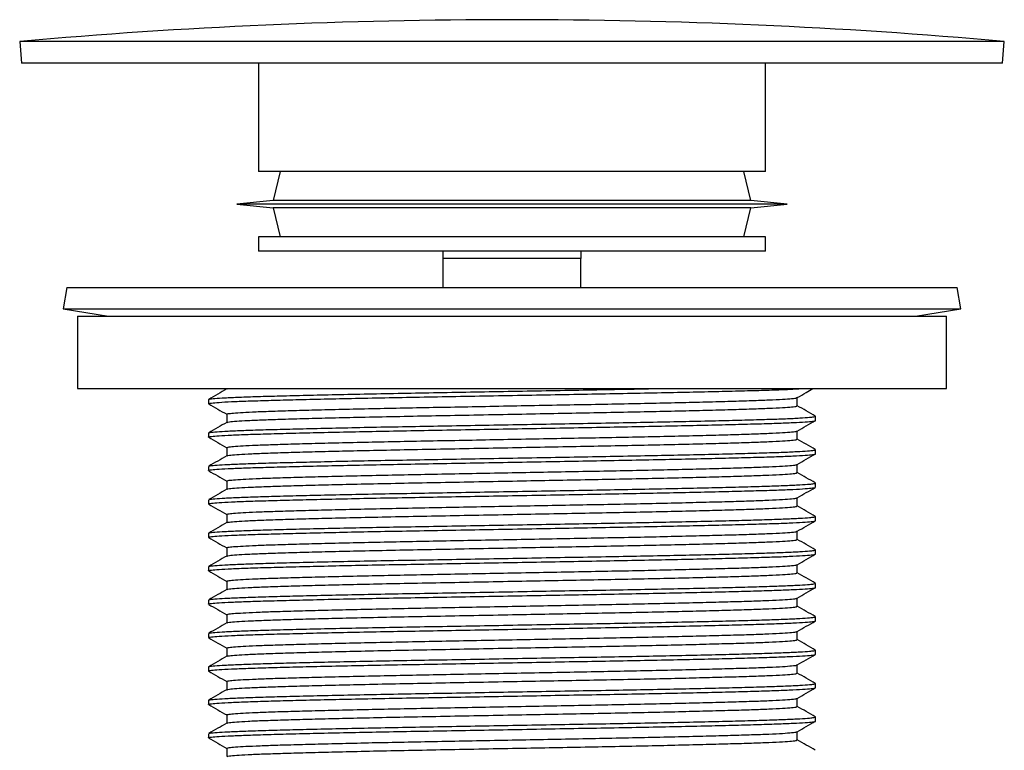
# Model space of a CAD drawing. Units: millimetres. Extents: x 16 to 185, y 16 to 233.
# Drawn here: x 16 to 84, y 183 to 233 of the extents above; entities that cross this region are included whole.
import ezdxf

# ---------------------------------------------------------------- set-up
doc = ezdxf.new("R2010")
doc.units = ezdxf.units.MM

msp = doc.modelspace()

# ---------------------------------------------------------------- linework, layer by layer
at = {"color": 7, "linetype": 'Continuous', "lineweight": 25}
for p, q in [((15.605, 231.948), (15.737, 230.454)), ((83.605, 231.948), (15.605, 231.948)), ((83.472, 230.454), (83.605, 231.948)), ((83.472, 230.454), (15.737, 230.454)), ((32.105, 230.454), (32.105, 222.954)), ((67.105, 222.954), (67.105, 230.454)), ((67.105, 222.954), (32.105, 222.954)), ((33.605, 222.954), (33.105, 220.954)), ((66.105, 220.954), (65.605, 222.954)), ((33.105, 220.954), (30.605, 220.704)), ((30.605, 220.704), (33.105, 220.454)), ((68.605, 220.704), (30.605, 220.704)), ((66.105, 220.954), (33.105, 220.954)), ((33.105, 220.454), (33.605, 218.454)), ((66.105, 220.454), (33.105, 220.454)), ((65.605, 218.454), (66.105, 220.454)), ((68.605, 220.704), (66.105, 220.954)), ((66.105, 220.454), (68.605, 220.704)), ((32.105, 218.454), (32.105, 217.454)), ((67.105, 218.454), (32.105, 218.454)), ((67.105, 217.454), (67.105, 218.454)), ((67.105, 217.454), (32.105, 217.454)), ((44.855, 216.954), (44.855, 217.454)), ((44.855, 214.954), (44.855, 216.954)), ((54.355, 216.954), (44.855, 216.954)), ((54.355, 217.454), (54.355, 216.954)), ((54.355, 214.954), (54.355, 216.954)), ((18.851, 214.954), (18.605, 213.474)), ((18.851, 214.954), (80.358, 214.954)), ((80.605, 213.474), (80.358, 214.954)), ((18.605, 213.474), (21.728, 212.954)), ((18.605, 213.474), (80.605, 213.474)), ((19.605, 212.954), (19.605, 207.954)), ((19.605, 212.954), (51.351, 212.954)), ((51.351, 212.954), (79.605, 212.954)), ((77.481, 212.954), (80.605, 213.474)), ((79.605, 207.954), (79.605, 212.954)), ((19.605, 207.954), (51.351, 207.954)), ((29.925, 207.933), (30.012, 207.954)), ((51.351, 207.954), (79.605, 207.954)), ((28.65, 207.2), (28.65, 206.912)), ((69.31, 206.767), (69.31, 207.339)), ((29.899, 206.19), (29.899, 205.618)), ((70.56, 205.757), (70.56, 206.046)), ((28.65, 204.891), (28.65, 204.603)), ((69.31, 204.458), (69.31, 205.03)), ((29.899, 203.881), (29.899, 203.309)), ((70.56, 203.448), (70.56, 203.737)), ((69.31, 202.149), (69.31, 202.721)), ((28.65, 202.582), (28.65, 202.294)), ((29.899, 201.572), (29.899, 201)), ((70.56, 201.139), (70.56, 201.428)), ((28.65, 200.273), (28.65, 199.985)), ((69.31, 199.84), (69.31, 200.412)), ((29.899, 199.263), (29.899, 198.691)), ((70.56, 198.83), (70.56, 199.119)), ((28.65, 197.964), (28.65, 197.676)), ((69.31, 197.531), (69.31, 198.103)), ((29.899, 196.954), (29.899, 196.382)), ((70.56, 196.521), (70.56, 196.81)), ((28.65, 195.655), (28.65, 195.367)), ((69.31, 195.222), (69.31, 195.794)), ((29.899, 194.645), (29.899, 194.073)), ((70.56, 194.212), (70.56, 194.501)), ((28.65, 193.346), (28.65, 193.058)), ((69.31, 192.913), (69.31, 193.485)), ((29.899, 192.336), (29.899, 191.764)), ((70.56, 191.903), (70.56, 192.192)), ((69.31, 190.604), (69.31, 191.176)), ((28.65, 191.037), (28.65, 190.749)), ((29.899, 190.027), (29.899, 189.455)), ((70.56, 189.594), (70.56, 189.883)), ((28.65, 188.728), (28.65, 188.44)), ((69.31, 188.295), (69.31, 188.867)), ((29.899, 187.718), (29.899, 187.146)), ((70.56, 187.285), (70.56, 187.574)), ((28.65, 186.419), (28.65, 186.131)), ((69.31, 185.986), (69.31, 186.558)), ((29.899, 185.409), (29.899, 184.837)), ((70.56, 184.976), (70.56, 185.265)), ((28.65, 184.11), (28.65, 183.822)), ((69.31, 183.677), (69.31, 184.249)), ((29.899, 183.1), (29.899, 182.528))]:
    msp.add_line(p, q, dxfattribs=at)
msp.add_arc((49.605, -151.13), 384.583, 84.92801, 95.07199, dxfattribs=at)
for points, knots in [([(28.668, 206.912), (28.662, 206.914), (28.612, 206.93), (28.824, 206.963), (29.328, 207.009), (30.183, 207.056), (31.326, 207.102), (32.746, 207.146), (34.425, 207.191), (36.351, 207.238), (38.489, 207.285), (40.788, 207.331), (43.212, 207.375), (45.736, 207.42), (48.335, 207.466), (50.962, 207.513), (53.555, 207.56), (56.074, 207.604), (58.497, 207.649), (60.795, 207.695), (62.927, 207.742), (64.84, 207.788), (66.513, 207.833), (67.916, 207.877), (68.949, 207.918), (69.377, 207.944), (69.544, 207.954)], [0, 0, 0, 0, 0.00594, 0.049658, 0.093808, 0.138049, 0.182034, 0.225469, 0.269158, 0.313295, 0.357539, 0.401545, 0.445001, 0.488659, 0.532782, 0.577029, 0.621055, 0.664535, 0.708161, 0.752269, 0.796518, 0.840563, 0.88407, 0.927665, 0.971757, 1, 1, 1, 1]), ([(29.909, 207.933), (29.701, 207.813), (29.284, 207.572), (28.867, 207.331), (28.659, 207.211)], [0, 0, 0, 0, 0.499993, 1, 1, 1, 1]), ([(28.697, 207.211), (28.698, 207.217), (28.701, 207.238), (29.046, 207.275), (29.723, 207.322), (30.729, 207.368), (32.015, 207.414), (33.569, 207.458), (35.376, 207.504), (37.415, 207.55), (39.642, 207.597), (42.008, 207.642), (44.486, 207.686), (47.052, 207.732), (49.672, 207.779), (52.29, 207.826), (54.845, 207.871), (57.199, 207.913), (58.624, 207.941), (59.279, 207.954)], [0, 0, 0, 0, 0.024614, 0.08629, 0.148331, 0.210252, 0.271573, 0.332456, 0.394102, 0.456137, 0.518075, 0.579436, 0.640299, 0.701915, 0.763941, 0.825896, 0.887296, 0.948146, 1, 1, 1, 1]), ([(69.3, 207.333), (69.508, 207.454), (69.866, 207.66), (70.224, 207.867), (70.374, 207.954)], [0, 0, 0, 0, 0.582049, 1, 1, 1, 1]), ([(28.659, 206.901), (28.867, 206.781), (29.281, 206.542), (29.694, 206.303), (29.899, 206.184)], [0, 0, 0, 0, 0.5040472, 1, 1, 1, 1]), ([(29.913, 206.19), (29.927, 206.202), (29.958, 206.229), (30.34, 206.271), (30.984, 206.316), (31.896, 206.36), (33.066, 206.403), (34.498, 206.447), (36.192, 206.493), (38.107, 206.539), (40.198, 206.586), (42.42, 206.631), (44.749, 206.675), (47.16, 206.721), (49.625, 206.768), (52.086, 206.815), (54.493, 206.86), (56.82, 206.904), (59.044, 206.95), (61.135, 206.997), (63.044, 207.043), (64.733, 207.089), (66.187, 207.133), (67.39, 207.178), (68.328, 207.225), (68.953, 207.272), (69.265, 207.308), (69.265, 207.328), (69.266, 207.333)], [0, 0, 0, 0, 0.033283, 0.071372, 0.109637, 0.147807, 0.185616, 0.225176, 0.26523, 0.305542, 0.345797, 0.385683, 0.425231, 0.465265, 0.505572, 0.545837, 0.585747, 0.625288, 0.6653, 0.705601, 0.745875, 0.78581, 0.825346, 0.865336, 0.90563, 0.945913, 0.985872, 1, 1, 1, 1]), ([(29.925, 205.624), (29.964, 205.637), (30.047, 205.666), (30.547, 205.71), (31.338, 205.757), (32.416, 205.803), (33.751, 205.847), (35.331, 205.893), (37.141, 205.939), (39.213, 205.987), (41.515, 206.036), (44.024, 206.084), (46.638, 206.134), (49.273, 206.184), (51.862, 206.233), (54.349, 206.28), (56.752, 206.325), (59.024, 206.372), (61.135, 206.419), (63.044, 206.466), (64.733, 206.512), (66.187, 206.555), (67.39, 206.601), (68.327, 206.648), (68.957, 206.695), (69.285, 206.734), (69.277, 206.758), (69.274, 206.767)], [0, 0, 0, 0, 0.03507, 0.075321, 0.115654, 0.155755, 0.195354, 0.235184, 0.275422, 0.315759, 0.35956, 0.402799, 0.446409, 0.490396, 0.531922, 0.573101, 0.613862, 0.6551, 0.695415, 0.735703, 0.775653, 0.815203, 0.855207, 0.895515, 0.935813, 0.975786, 1, 1, 1, 1]), ([(70.55, 206.056), (70.342, 206.177), (69.928, 206.416), (69.515, 206.654), (69.31, 206.773)], [0, 0, 0, 0, 0.5040218, 1, 1, 1, 1]), ([(28.697, 204.902), (28.698, 204.908), (28.701, 204.929), (29.046, 204.966), (29.723, 205.013), (30.729, 205.059), (32.015, 205.105), (33.569, 205.149), (35.376, 205.195), (37.415, 205.241), (39.642, 205.288), (42.008, 205.333), (44.486, 205.377), (47.052, 205.423), (49.672, 205.47), (52.289, 205.517), (54.848, 205.562), (57.321, 205.606), (59.684, 205.652), (61.904, 205.699), (63.931, 205.745), (65.722, 205.791), (67.263, 205.835), (68.539, 205.88), (69.525, 205.927), (70.15, 205.97), (70.457, 206.008), (70.589, 206.031), (70.549, 206.044), (70.543, 206.046)], [0, 0, 0, 0, 0.015988, 0.056052, 0.096352, 0.136574, 0.176407, 0.215954, 0.255998, 0.296294, 0.336528, 0.376386, 0.415922, 0.455945, 0.496236, 0.53648, 0.576364, 0.61589, 0.655893, 0.696178, 0.736431, 0.776341, 0.815861, 0.855841, 0.89612, 0.936382, 0.966079, 0.995445, 1, 1, 1, 1]), ([(28.668, 204.603), (28.662, 204.605), (28.612, 204.621), (28.824, 204.654), (29.328, 204.7), (30.183, 204.747), (31.326, 204.793), (32.746, 204.837), (34.425, 204.882), (36.351, 204.929), (38.489, 204.976), (40.788, 205.022), (43.212, 205.066), (45.736, 205.111), (48.335, 205.157), (50.962, 205.204), (53.555, 205.251), (56.074, 205.295), (58.497, 205.34), (60.796, 205.386), (62.927, 205.433), (64.841, 205.479), (66.511, 205.524), (67.924, 205.568), (69.06, 205.615), (69.904, 205.661), (70.395, 205.708), (70.601, 205.739), (70.549, 205.756), (70.544, 205.757)], [0, 0, 0, 0, 0.005359, 0.044806, 0.084642, 0.12456, 0.164248, 0.203439, 0.242858, 0.282682, 0.322604, 0.36231, 0.40152, 0.440912, 0.480723, 0.520647, 0.560371, 0.599603, 0.638966, 0.678764, 0.71869, 0.758431, 0.797687, 0.837022, 0.876806, 0.916733, 0.95649, 0.995774, 1, 1, 1, 1]), ([(29.909, 205.624), (29.701, 205.504), (29.284, 205.263), (28.867, 205.022), (28.659, 204.902)], [0, 0, 0, 0, 0.499993, 1, 1, 1, 1]), ([(69.3, 205.024), (69.508, 205.145), (69.925, 205.385), (70.342, 205.626), (70.55, 205.746)], [0, 0, 0, 0, 0.499996, 1, 1, 1, 1]), ([(29.913, 203.881), (29.927, 203.893), (29.958, 203.92), (30.34, 203.962), (30.984, 204.007), (31.896, 204.051), (33.066, 204.094), (34.498, 204.138), (36.192, 204.184), (38.107, 204.23), (40.198, 204.277), (42.42, 204.322), (44.749, 204.366), (47.16, 204.412), (49.625, 204.459), (52.086, 204.506), (54.493, 204.551), (56.82, 204.595), (59.044, 204.641), (61.135, 204.688), (63.044, 204.734), (64.733, 204.78), (66.187, 204.824), (67.39, 204.869), (68.328, 204.916), (68.953, 204.963), (69.265, 204.999), (69.265, 205.019), (69.266, 205.024)], [0, 0, 0, 0, 0.033283, 0.071372, 0.109637, 0.147807, 0.185616, 0.225176, 0.26523, 0.305542, 0.345797, 0.385683, 0.425231, 0.465265, 0.505572, 0.545837, 0.585747, 0.625288, 0.6653, 0.705601, 0.745875, 0.78581, 0.825346, 0.865336, 0.90563, 0.945913, 0.985872, 1, 1, 1, 1]), ([(28.659, 204.592), (28.867, 204.472), (29.281, 204.233), (29.694, 203.994), (29.899, 203.875)], [0, 0, 0, 0, 0.5040472, 1, 1, 1, 1]), ([(29.925, 203.315), (29.964, 203.328), (30.047, 203.357), (30.547, 203.401), (31.338, 203.448), (32.416, 203.494), (33.751, 203.538), (35.331, 203.584), (37.141, 203.63), (39.213, 203.678), (41.515, 203.727), (44.024, 203.775), (46.638, 203.825), (49.273, 203.875), (51.862, 203.924), (54.349, 203.971), (56.752, 204.016), (59.024, 204.063), (61.135, 204.11), (63.044, 204.157), (64.733, 204.203), (66.187, 204.246), (67.39, 204.292), (68.327, 204.339), (68.957, 204.386), (69.285, 204.425), (69.277, 204.449), (69.274, 204.458)], [0, 0, 0, 0, 0.0350702, 0.075321, 0.1156545, 0.1557553, 0.195354, 0.2351837, 0.2754224, 0.3157591, 0.3595602, 0.4027992, 0.446409, 0.4903965, 0.531922, 0.5731014, 0.6138616, 0.6550997, 0.6954145, 0.7357033, 0.7756529, 0.8152028, 0.8552073, 0.8955153, 0.9358127, 0.9757861, 1, 1, 1, 1]), ([(70.55, 203.747), (70.342, 203.868), (69.928, 204.107), (69.515, 204.345), (69.31, 204.464)], [0, 0, 0, 0, 0.5040218, 1, 1, 1, 1]), ([(28.668, 202.294), (28.662, 202.296), (28.612, 202.312), (28.824, 202.345), (29.328, 202.391), (30.183, 202.438), (31.326, 202.484), (32.746, 202.528), (34.425, 202.573), (36.351, 202.62), (38.489, 202.667), (40.788, 202.713), (43.212, 202.757), (45.736, 202.802), (48.335, 202.848), (50.962, 202.895), (53.555, 202.942), (56.074, 202.986), (58.497, 203.031), (60.796, 203.077), (62.927, 203.124), (64.841, 203.17), (66.511, 203.215), (67.924, 203.259), (69.06, 203.306), (69.904, 203.352), (70.395, 203.399), (70.601, 203.43), (70.549, 203.447), (70.544, 203.448)], [0, 0, 0, 0, 0.005359, 0.044806, 0.084642, 0.12456, 0.164248, 0.203439, 0.242858, 0.282682, 0.322604, 0.36231, 0.40152, 0.440912, 0.480723, 0.520647, 0.560371, 0.599603, 0.638966, 0.678764, 0.71869, 0.758431, 0.797687, 0.837022, 0.876806, 0.916733, 0.95649, 0.995774, 1, 1, 1, 1]), ([(28.697, 202.593), (28.698, 202.599), (28.701, 202.62), (29.046, 202.657), (29.723, 202.704), (30.729, 202.75), (32.015, 202.796), (33.569, 202.84), (35.376, 202.886), (37.415, 202.932), (39.642, 202.979), (42.008, 203.024), (44.486, 203.068), (47.052, 203.114), (49.672, 203.161), (52.289, 203.208), (54.848, 203.253), (57.321, 203.297), (59.684, 203.343), (61.904, 203.39), (63.931, 203.436), (65.722, 203.482), (67.263, 203.526), (68.539, 203.571), (69.525, 203.618), (70.15, 203.661), (70.457, 203.699), (70.589, 203.722), (70.549, 203.735), (70.543, 203.737)], [0, 0, 0, 0, 0.015988, 0.056052, 0.096352, 0.136574, 0.176407, 0.215954, 0.255998, 0.296294, 0.336528, 0.376386, 0.415922, 0.455945, 0.496236, 0.53648, 0.576364, 0.61589, 0.655893, 0.696178, 0.736431, 0.776341, 0.815861, 0.855841, 0.89612, 0.936382, 0.966079, 0.995445, 1, 1, 1, 1]), ([(69.3, 202.715), (69.508, 202.836), (69.925, 203.076), (70.342, 203.317), (70.55, 203.437)], [0, 0, 0, 0, 0.499994, 1, 1, 1, 1]), ([(29.909, 203.315), (29.701, 203.195), (29.284, 202.954), (28.867, 202.713), (28.659, 202.593)], [0, 0, 0, 0, 0.499996, 1, 1, 1, 1]), ([(29.913, 201.572), (29.927, 201.584), (29.958, 201.611), (30.34, 201.653), (30.984, 201.698), (31.896, 201.742), (33.066, 201.785), (34.498, 201.829), (36.192, 201.875), (38.107, 201.921), (40.198, 201.968), (42.42, 202.013), (44.749, 202.057), (47.16, 202.103), (49.625, 202.15), (52.086, 202.197), (54.493, 202.242), (56.82, 202.286), (59.044, 202.332), (61.135, 202.379), (63.044, 202.425), (64.733, 202.471), (66.187, 202.515), (67.39, 202.56), (68.328, 202.607), (68.953, 202.654), (69.265, 202.69), (69.265, 202.71), (69.266, 202.715)], [0, 0, 0, 0, 0.033283, 0.071372, 0.109637, 0.147807, 0.185616, 0.225176, 0.26523, 0.305542, 0.345797, 0.385683, 0.425231, 0.465265, 0.505572, 0.545837, 0.585747, 0.625288, 0.6653, 0.705601, 0.745875, 0.78581, 0.825346, 0.865336, 0.90563, 0.945913, 0.985872, 1, 1, 1, 1]), ([(28.659, 202.283), (28.867, 202.163), (29.281, 201.924), (29.694, 201.685), (29.899, 201.566)], [0, 0, 0, 0, 0.504045, 1, 1, 1, 1]), ([(29.925, 201.006), (29.964, 201.019), (30.047, 201.048), (30.547, 201.092), (31.338, 201.139), (32.416, 201.185), (33.751, 201.229), (35.331, 201.275), (37.141, 201.321), (39.213, 201.369), (41.515, 201.418), (44.024, 201.466), (46.638, 201.516), (49.273, 201.566), (51.862, 201.615), (54.349, 201.662), (56.752, 201.707), (59.024, 201.754), (61.135, 201.801), (63.044, 201.848), (64.733, 201.894), (66.187, 201.937), (67.39, 201.983), (68.327, 202.03), (68.957, 202.077), (69.285, 202.116), (69.277, 202.14), (69.274, 202.149)], [0, 0, 0, 0, 0.03507, 0.075321, 0.115654, 0.155755, 0.195354, 0.235184, 0.275422, 0.315759, 0.35956, 0.402799, 0.446409, 0.490396, 0.531922, 0.573101, 0.613862, 0.6551, 0.695415, 0.735703, 0.775653, 0.815203, 0.855207, 0.895515, 0.935813, 0.975786, 1, 1, 1, 1]), ([(70.55, 201.438), (70.342, 201.559), (69.928, 201.798), (69.515, 202.036), (69.31, 202.155)], [0, 0, 0, 0, 0.504024, 1, 1, 1, 1]), ([(28.697, 200.284), (28.698, 200.29), (28.701, 200.311), (29.046, 200.348), (29.723, 200.395), (30.729, 200.441), (32.015, 200.487), (33.569, 200.531), (35.376, 200.577), (37.415, 200.623), (39.642, 200.67), (42.008, 200.715), (44.486, 200.759), (47.052, 200.805), (49.672, 200.852), (52.289, 200.899), (54.848, 200.944), (57.321, 200.988), (59.684, 201.034), (61.904, 201.081), (63.931, 201.127), (65.722, 201.173), (67.263, 201.217), (68.539, 201.262), (69.525, 201.309), (70.15, 201.352), (70.457, 201.39), (70.589, 201.413), (70.549, 201.426), (70.543, 201.428)], [0, 0, 0, 0, 0.015988, 0.056052, 0.096352, 0.136574, 0.176407, 0.215954, 0.255998, 0.296294, 0.336528, 0.376386, 0.415922, 0.455945, 0.496236, 0.53648, 0.576364, 0.61589, 0.655893, 0.696178, 0.736431, 0.776341, 0.815861, 0.855841, 0.89612, 0.936382, 0.966079, 0.995445, 1, 1, 1, 1]), ([(28.668, 199.985), (28.662, 199.987), (28.612, 200.003), (28.824, 200.036), (29.328, 200.082), (30.183, 200.129), (31.326, 200.175), (32.746, 200.219), (34.425, 200.264), (36.351, 200.311), (38.489, 200.358), (40.788, 200.404), (43.212, 200.448), (45.736, 200.493), (48.335, 200.539), (50.962, 200.586), (53.555, 200.633), (56.074, 200.677), (58.497, 200.722), (60.796, 200.768), (62.927, 200.815), (64.841, 200.861), (66.511, 200.906), (67.924, 200.95), (69.06, 200.997), (69.904, 201.043), (70.395, 201.09), (70.601, 201.121), (70.549, 201.138), (70.544, 201.139)], [0, 0, 0, 0, 0.005359, 0.044806, 0.084642, 0.12456, 0.164248, 0.203439, 0.242858, 0.282682, 0.322604, 0.36231, 0.40152, 0.440912, 0.480723, 0.520647, 0.560371, 0.599603, 0.638966, 0.678764, 0.71869, 0.758431, 0.797687, 0.837022, 0.876806, 0.916733, 0.95649, 0.995774, 1, 1, 1, 1]), ([(29.909, 201.006), (29.701, 200.886), (29.284, 200.645), (28.867, 200.404), (28.659, 200.284)], [0, 0, 0, 0, 0.499996, 1, 1, 1, 1]), ([(69.3, 200.406), (69.508, 200.527), (69.925, 200.767), (70.342, 201.008), (70.55, 201.128)], [0, 0, 0, 0, 0.499993, 1, 1, 1, 1]), ([(28.659, 199.974), (28.867, 199.854), (29.281, 199.615), (29.694, 199.376), (29.899, 199.257)], [0, 0, 0, 0, 0.504045, 1, 1, 1, 1]), ([(29.913, 199.263), (29.927, 199.275), (29.958, 199.302), (30.34, 199.344), (30.984, 199.389), (31.896, 199.433), (33.066, 199.476), (34.498, 199.52), (36.192, 199.566), (38.107, 199.612), (40.198, 199.659), (42.42, 199.704), (44.749, 199.748), (47.16, 199.794), (49.625, 199.841), (52.086, 199.888), (54.493, 199.933), (56.82, 199.977), (59.044, 200.023), (61.135, 200.07), (63.044, 200.116), (64.733, 200.162), (66.187, 200.206), (67.39, 200.251), (68.328, 200.298), (68.953, 200.345), (69.265, 200.381), (69.265, 200.401), (69.266, 200.406)], [0, 0, 0, 0, 0.033283, 0.071372, 0.109637, 0.147807, 0.185616, 0.225176, 0.26523, 0.305542, 0.345797, 0.385683, 0.425231, 0.465265, 0.505572, 0.545837, 0.585747, 0.625288, 0.6653, 0.705601, 0.745875, 0.78581, 0.825346, 0.865336, 0.90563, 0.945913, 0.985872, 1, 1, 1, 1]), ([(29.925, 198.697), (29.964, 198.71), (30.047, 198.739), (30.547, 198.783), (31.338, 198.83), (32.416, 198.876), (33.751, 198.92), (35.331, 198.966), (37.141, 199.012), (39.213, 199.06), (41.515, 199.109), (44.024, 199.157), (46.638, 199.207), (49.273, 199.257), (51.862, 199.306), (54.349, 199.353), (56.752, 199.398), (59.024, 199.445), (61.135, 199.492), (63.044, 199.539), (64.733, 199.585), (66.187, 199.628), (67.39, 199.674), (68.327, 199.721), (68.957, 199.768), (69.285, 199.807), (69.277, 199.831), (69.274, 199.84)], [0, 0, 0, 0, 0.03507, 0.075321, 0.115654, 0.155755, 0.195354, 0.235184, 0.275422, 0.315759, 0.35956, 0.402799, 0.446409, 0.490396, 0.531922, 0.573101, 0.613862, 0.6551, 0.695415, 0.735703, 0.775653, 0.815203, 0.855207, 0.895515, 0.935813, 0.975786, 1, 1, 1, 1]), ([(70.55, 199.129), (70.342, 199.25), (69.928, 199.489), (69.515, 199.727), (69.31, 199.846)], [0, 0, 0, 0, 0.504023, 1, 1, 1, 1]), ([(28.668, 197.676), (28.662, 197.678), (28.612, 197.694), (28.824, 197.727), (29.328, 197.773), (30.183, 197.82), (31.326, 197.866), (32.746, 197.91), (34.425, 197.955), (36.351, 198.002), (38.489, 198.049), (40.788, 198.095), (43.212, 198.139), (45.736, 198.184), (48.335, 198.23), (50.962, 198.277), (53.555, 198.324), (56.074, 198.368), (58.497, 198.413), (60.796, 198.459), (62.927, 198.506), (64.841, 198.552), (66.511, 198.597), (67.924, 198.641), (69.06, 198.688), (69.904, 198.734), (70.395, 198.781), (70.601, 198.812), (70.549, 198.829), (70.544, 198.83)], [0, 0, 0, 0, 0.005359, 0.044806, 0.084642, 0.12456, 0.164248, 0.203439, 0.242858, 0.282682, 0.322604, 0.36231, 0.40152, 0.440912, 0.480723, 0.520647, 0.560371, 0.599603, 0.638966, 0.678764, 0.71869, 0.758431, 0.797687, 0.837022, 0.876806, 0.916733, 0.95649, 0.995774, 1, 1, 1, 1]), ([(29.909, 198.697), (29.701, 198.577), (29.284, 198.336), (28.867, 198.095), (28.659, 197.975)], [0, 0, 0, 0, 0.499993, 1, 1, 1, 1]), ([(28.697, 197.975), (28.698, 197.981), (28.701, 198.002), (29.046, 198.039), (29.723, 198.086), (30.729, 198.132), (32.015, 198.178), (33.569, 198.222), (35.376, 198.268), (37.415, 198.314), (39.642, 198.361), (42.008, 198.406), (44.486, 198.45), (47.052, 198.496), (49.672, 198.543), (52.289, 198.59), (54.848, 198.635), (57.321, 198.679), (59.684, 198.725), (61.904, 198.772), (63.931, 198.818), (65.722, 198.864), (67.263, 198.908), (68.539, 198.953), (69.525, 199), (70.15, 199.043), (70.457, 199.081), (70.589, 199.104), (70.549, 199.117), (70.543, 199.119)], [0, 0, 0, 0, 0.015988, 0.056052, 0.096352, 0.136574, 0.176407, 0.215954, 0.255998, 0.296294, 0.336528, 0.376386, 0.415922, 0.455945, 0.496236, 0.53648, 0.576364, 0.61589, 0.655893, 0.696178, 0.736431, 0.776341, 0.815861, 0.855841, 0.89612, 0.936382, 0.966079, 0.995445, 1, 1, 1, 1]), ([(69.3, 198.097), (69.508, 198.218), (69.925, 198.458), (70.342, 198.699), (70.55, 198.819)], [0, 0, 0, 0, 0.499996, 1, 1, 1, 1]), ([(29.913, 196.954), (29.927, 196.966), (29.958, 196.993), (30.34, 197.035), (30.984, 197.08), (31.896, 197.124), (33.066, 197.167), (34.498, 197.211), (36.192, 197.257), (38.107, 197.303), (40.198, 197.35), (42.42, 197.395), (44.749, 197.439), (47.16, 197.485), (49.625, 197.532), (52.086, 197.579), (54.493, 197.624), (56.82, 197.668), (59.044, 197.714), (61.135, 197.761), (63.044, 197.807), (64.733, 197.853), (66.187, 197.897), (67.39, 197.942), (68.328, 197.989), (68.953, 198.036), (69.265, 198.072), (69.265, 198.092), (69.266, 198.097)], [0, 0, 0, 0, 0.033283, 0.071372, 0.109637, 0.147807, 0.185616, 0.225176, 0.26523, 0.305542, 0.345797, 0.385683, 0.425231, 0.465265, 0.505572, 0.545837, 0.585747, 0.625288, 0.6653, 0.705601, 0.745875, 0.78581, 0.825346, 0.865336, 0.90563, 0.945913, 0.985872, 1, 1, 1, 1]), ([(28.659, 197.665), (28.867, 197.545), (29.281, 197.306), (29.694, 197.067), (29.899, 196.948)], [0, 0, 0, 0, 0.5040472, 1, 1, 1, 1]), ([(29.925, 196.388), (29.964, 196.401), (30.047, 196.43), (30.547, 196.474), (31.338, 196.521), (32.416, 196.567), (33.751, 196.611), (35.331, 196.657), (37.141, 196.703), (39.213, 196.751), (41.515, 196.8), (44.024, 196.848), (46.638, 196.898), (49.273, 196.948), (51.862, 196.997), (54.349, 197.044), (56.752, 197.089), (59.024, 197.136), (61.135, 197.183), (63.044, 197.23), (64.733, 197.276), (66.187, 197.319), (67.39, 197.365), (68.327, 197.412), (68.957, 197.459), (69.285, 197.498), (69.277, 197.522), (69.274, 197.531)], [0, 0, 0, 0, 0.03507, 0.075321, 0.115654, 0.155755, 0.195354, 0.235184, 0.275422, 0.315759, 0.35956, 0.402799, 0.446409, 0.490396, 0.531922, 0.573101, 0.613862, 0.6551, 0.695415, 0.735703, 0.775653, 0.815203, 0.855207, 0.895515, 0.935813, 0.975786, 1, 1, 1, 1]), ([(70.55, 196.82), (70.342, 196.941), (69.928, 197.18), (69.515, 197.418), (69.31, 197.537)], [0, 0, 0, 0, 0.5040218, 1, 1, 1, 1]), ([(28.668, 195.367), (28.662, 195.369), (28.612, 195.385), (28.824, 195.418), (29.328, 195.464), (30.183, 195.511), (31.326, 195.557), (32.746, 195.601), (34.425, 195.646), (36.351, 195.693), (38.489, 195.74), (40.788, 195.786), (43.212, 195.83), (45.736, 195.875), (48.335, 195.921), (50.962, 195.968), (53.555, 196.015), (56.074, 196.059), (58.497, 196.104), (60.796, 196.15), (62.927, 196.197), (64.841, 196.243), (66.511, 196.288), (67.924, 196.332), (69.06, 196.379), (69.904, 196.425), (70.395, 196.472), (70.601, 196.503), (70.549, 196.52), (70.544, 196.521)], [0, 0, 0, 0, 0.005359, 0.044806, 0.084642, 0.12456, 0.164248, 0.203439, 0.242858, 0.282682, 0.322604, 0.36231, 0.40152, 0.440912, 0.480723, 0.520647, 0.560371, 0.599603, 0.638966, 0.678764, 0.71869, 0.758431, 0.797687, 0.837022, 0.876806, 0.916733, 0.95649, 0.995774, 1, 1, 1, 1]), ([(28.697, 195.666), (28.698, 195.672), (28.701, 195.693), (29.046, 195.73), (29.723, 195.777), (30.729, 195.823), (32.015, 195.869), (33.569, 195.913), (35.376, 195.959), (37.415, 196.005), (39.642, 196.052), (42.008, 196.097), (44.486, 196.141), (47.052, 196.187), (49.672, 196.234), (52.289, 196.281), (54.848, 196.326), (57.321, 196.37), (59.684, 196.416), (61.904, 196.463), (63.931, 196.509), (65.722, 196.555), (67.263, 196.599), (68.539, 196.644), (69.525, 196.691), (70.15, 196.734), (70.457, 196.772), (70.589, 196.795), (70.549, 196.808), (70.543, 196.81)], [0, 0, 0, 0, 0.015988, 0.056052, 0.096352, 0.136574, 0.176407, 0.215954, 0.255998, 0.296294, 0.336528, 0.376386, 0.415922, 0.455945, 0.496236, 0.53648, 0.576364, 0.61589, 0.655893, 0.696178, 0.736431, 0.776341, 0.815861, 0.855841, 0.89612, 0.936382, 0.966079, 0.995445, 1, 1, 1, 1]), ([(29.909, 196.388), (29.701, 196.268), (29.284, 196.027), (28.867, 195.786), (28.659, 195.666)], [0, 0, 0, 0, 0.499993, 1, 1, 1, 1]), ([(69.3, 195.788), (69.508, 195.909), (69.925, 196.149), (70.342, 196.39), (70.55, 196.51)], [0, 0, 0, 0, 0.499996, 1, 1, 1, 1]), ([(28.659, 195.356), (28.867, 195.236), (29.281, 194.997), (29.694, 194.758), (29.899, 194.639)], [0, 0, 0, 0, 0.5040472, 1, 1, 1, 1]), ([(29.913, 194.645), (29.927, 194.657), (29.958, 194.684), (30.34, 194.726), (30.984, 194.771), (31.896, 194.815), (33.066, 194.858), (34.498, 194.902), (36.192, 194.948), (38.107, 194.994), (40.198, 195.041), (42.42, 195.086), (44.749, 195.13), (47.16, 195.176), (49.625, 195.223), (52.086, 195.27), (54.493, 195.315), (56.82, 195.359), (59.044, 195.405), (61.135, 195.452), (63.044, 195.498), (64.733, 195.544), (66.187, 195.588), (67.39, 195.633), (68.328, 195.68), (68.953, 195.727), (69.265, 195.763), (69.265, 195.783), (69.266, 195.788)], [0, 0, 0, 0, 0.033283, 0.071372, 0.109637, 0.147807, 0.185616, 0.225176, 0.26523, 0.305542, 0.345797, 0.385683, 0.425231, 0.465265, 0.505572, 0.545837, 0.585747, 0.625288, 0.6653, 0.705601, 0.745875, 0.78581, 0.825346, 0.865336, 0.90563, 0.945913, 0.985872, 1, 1, 1, 1]), ([(29.925, 194.079), (29.964, 194.092), (30.047, 194.121), (30.547, 194.165), (31.338, 194.212), (32.416, 194.258), (33.751, 194.302), (35.331, 194.348), (37.141, 194.394), (39.213, 194.442), (41.515, 194.491), (44.024, 194.539), (46.638, 194.589), (49.273, 194.639), (51.862, 194.688), (54.349, 194.735), (56.752, 194.78), (59.024, 194.827), (61.135, 194.874), (63.044, 194.921), (64.733, 194.967), (66.187, 195.01), (67.39, 195.056), (68.327, 195.103), (68.957, 195.15), (69.285, 195.189), (69.277, 195.213), (69.274, 195.222)], [0, 0, 0, 0, 0.03507, 0.075321, 0.115654, 0.155755, 0.195354, 0.235184, 0.275422, 0.315759, 0.35956, 0.402799, 0.446409, 0.490396, 0.531922, 0.573101, 0.613862, 0.6551, 0.695415, 0.735703, 0.775653, 0.815203, 0.855207, 0.895515, 0.935813, 0.975786, 1, 1, 1, 1]), ([(70.55, 194.511), (70.342, 194.632), (69.928, 194.871), (69.515, 195.109), (69.31, 195.228)], [0, 0, 0, 0, 0.5040218, 1, 1, 1, 1]), ([(28.697, 193.357), (28.698, 193.363), (28.701, 193.384), (29.046, 193.421), (29.723, 193.468), (30.729, 193.514), (32.015, 193.56), (33.569, 193.604), (35.376, 193.65), (37.415, 193.696), (39.642, 193.743), (42.008, 193.788), (44.486, 193.832), (47.052, 193.878), (49.672, 193.925), (52.289, 193.972), (54.848, 194.017), (57.321, 194.061), (59.684, 194.107), (61.904, 194.154), (63.931, 194.2), (65.722, 194.246), (67.263, 194.29), (68.539, 194.335), (69.525, 194.382), (70.15, 194.425), (70.457, 194.463), (70.589, 194.486), (70.549, 194.499), (70.543, 194.501)], [0, 0, 0, 0, 0.015988, 0.056052, 0.096352, 0.136574, 0.176407, 0.215954, 0.255998, 0.296294, 0.336528, 0.376386, 0.415922, 0.455945, 0.496236, 0.53648, 0.576364, 0.61589, 0.655893, 0.696178, 0.736431, 0.776341, 0.815861, 0.855841, 0.89612, 0.936382, 0.966079, 0.995445, 1, 1, 1, 1]), ([(28.668, 193.058), (28.662, 193.06), (28.612, 193.076), (28.824, 193.109), (29.328, 193.155), (30.183, 193.202), (31.326, 193.248), (32.746, 193.292), (34.425, 193.337), (36.351, 193.384), (38.489, 193.431), (40.788, 193.477), (43.212, 193.521), (45.736, 193.566), (48.335, 193.612), (50.962, 193.659), (53.555, 193.706), (56.074, 193.75), (58.497, 193.795), (60.796, 193.841), (62.927, 193.888), (64.841, 193.934), (66.511, 193.979), (67.924, 194.023), (69.06, 194.07), (69.904, 194.116), (70.395, 194.163), (70.601, 194.194), (70.549, 194.211), (70.544, 194.212)], [0, 0, 0, 0, 0.005359, 0.044806, 0.084642, 0.12456, 0.164248, 0.203439, 0.242858, 0.282682, 0.322604, 0.36231, 0.40152, 0.440912, 0.480723, 0.520647, 0.560371, 0.599603, 0.638966, 0.678764, 0.71869, 0.758431, 0.797687, 0.837022, 0.876806, 0.916733, 0.95649, 0.995774, 1, 1, 1, 1]), ([(29.909, 194.079), (29.701, 193.959), (29.284, 193.718), (28.867, 193.477), (28.659, 193.357)], [0, 0, 0, 0, 0.499994, 1, 1, 1, 1]), ([(69.3, 193.479), (69.508, 193.6), (69.925, 193.84), (70.342, 194.081), (70.55, 194.201)], [0, 0, 0, 0, 0.499994, 1, 1, 1, 1]), ([(29.913, 192.336), (29.927, 192.348), (29.958, 192.375), (30.34, 192.417), (30.984, 192.462), (31.896, 192.506), (33.066, 192.549), (34.498, 192.593), (36.192, 192.639), (38.107, 192.685), (40.198, 192.732), (42.42, 192.777), (44.749, 192.821), (47.16, 192.867), (49.625, 192.914), (52.086, 192.961), (54.493, 193.006), (56.82, 193.05), (59.044, 193.096), (61.135, 193.143), (63.044, 193.189), (64.733, 193.235), (66.187, 193.279), (67.39, 193.324), (68.328, 193.371), (68.953, 193.418), (69.265, 193.454), (69.265, 193.474), (69.266, 193.479)], [0, 0, 0, 0, 0.033283, 0.071372, 0.109637, 0.147807, 0.185616, 0.225176, 0.26523, 0.305542, 0.345797, 0.385683, 0.425231, 0.465265, 0.505572, 0.545837, 0.585747, 0.625288, 0.6653, 0.705601, 0.745875, 0.78581, 0.825346, 0.865336, 0.90563, 0.945913, 0.985872, 1, 1, 1, 1]), ([(28.659, 193.047), (28.867, 192.927), (29.281, 192.688), (29.694, 192.449), (29.899, 192.33)], [0, 0, 0, 0, 0.504047, 1, 1, 1, 1]), ([(29.925, 191.77), (29.964, 191.783), (30.047, 191.812), (30.547, 191.856), (31.338, 191.903), (32.416, 191.949), (33.751, 191.993), (35.331, 192.039), (37.141, 192.085), (39.213, 192.133), (41.515, 192.182), (44.024, 192.23), (46.638, 192.28), (49.273, 192.33), (51.862, 192.379), (54.349, 192.426), (56.752, 192.471), (59.024, 192.518), (61.135, 192.565), (63.044, 192.612), (64.733, 192.658), (66.187, 192.701), (67.39, 192.747), (68.327, 192.794), (68.957, 192.841), (69.285, 192.88), (69.277, 192.904), (69.274, 192.913)], [0, 0, 0, 0, 0.0350702, 0.075321, 0.1156545, 0.1557553, 0.195354, 0.2351837, 0.2754224, 0.3157592, 0.3595602, 0.4027992, 0.446409, 0.4903965, 0.531922, 0.5731014, 0.6138616, 0.6550997, 0.6954145, 0.7357033, 0.7756529, 0.8152028, 0.8552073, 0.8955153, 0.9358127, 0.9757861, 1, 1, 1, 1]), ([(70.55, 192.202), (70.342, 192.323), (69.928, 192.562), (69.515, 192.8), (69.31, 192.919)], [0, 0, 0, 0, 0.5040218, 1, 1, 1, 1]), ([(28.668, 190.749), (28.662, 190.751), (28.612, 190.767), (28.824, 190.8), (29.328, 190.846), (30.183, 190.893), (31.326, 190.939), (32.746, 190.983), (34.425, 191.028), (36.351, 191.075), (38.489, 191.122), (40.788, 191.168), (43.212, 191.212), (45.736, 191.257), (48.335, 191.303), (50.962, 191.35), (53.555, 191.397), (56.074, 191.441), (58.497, 191.486), (60.796, 191.532), (62.927, 191.579), (64.841, 191.625), (66.511, 191.67), (67.924, 191.714), (69.06, 191.761), (69.904, 191.807), (70.395, 191.854), (70.601, 191.885), (70.549, 191.902), (70.544, 191.903)], [0, 0, 0, 0, 0.005359, 0.044806, 0.084642, 0.12456, 0.164248, 0.203439, 0.242858, 0.282682, 0.322604, 0.36231, 0.40152, 0.440912, 0.480723, 0.520647, 0.560371, 0.599603, 0.638966, 0.678764, 0.71869, 0.758431, 0.797687, 0.837022, 0.876806, 0.916733, 0.95649, 0.995774, 1, 1, 1, 1]), ([(29.909, 191.77), (29.701, 191.65), (29.284, 191.409), (28.867, 191.168), (28.659, 191.048)], [0, 0, 0, 0, 0.499994, 1, 1, 1, 1]), ([(28.697, 191.048), (28.698, 191.054), (28.701, 191.075), (29.046, 191.112), (29.723, 191.159), (30.729, 191.205), (32.015, 191.251), (33.569, 191.295), (35.376, 191.341), (37.415, 191.387), (39.642, 191.434), (42.008, 191.479), (44.486, 191.523), (47.052, 191.569), (49.672, 191.616), (52.289, 191.663), (54.848, 191.708), (57.321, 191.752), (59.684, 191.798), (61.904, 191.845), (63.931, 191.891), (65.722, 191.937), (67.263, 191.981), (68.539, 192.026), (69.525, 192.073), (70.15, 192.116), (70.457, 192.154), (70.589, 192.177), (70.549, 192.19), (70.543, 192.192)], [0, 0, 0, 0, 0.015988, 0.056052, 0.096352, 0.136574, 0.176407, 0.215954, 0.255998, 0.296294, 0.336528, 0.376386, 0.415922, 0.455945, 0.496236, 0.53648, 0.576364, 0.61589, 0.655893, 0.696178, 0.736431, 0.776341, 0.815861, 0.855841, 0.89612, 0.936382, 0.966079, 0.995445, 1, 1, 1, 1]), ([(69.3, 191.17), (69.508, 191.291), (69.925, 191.531), (70.342, 191.772), (70.55, 191.892)], [0, 0, 0, 0, 0.499995, 1, 1, 1, 1]), ([(29.913, 190.027), (29.927, 190.039), (29.958, 190.066), (30.34, 190.108), (30.984, 190.153), (31.896, 190.197), (33.066, 190.24), (34.498, 190.284), (36.192, 190.33), (38.107, 190.376), (40.198, 190.423), (42.42, 190.468), (44.749, 190.512), (47.16, 190.558), (49.625, 190.605), (52.086, 190.652), (54.493, 190.697), (56.82, 190.741), (59.044, 190.787), (61.135, 190.834), (63.044, 190.88), (64.733, 190.926), (66.187, 190.97), (67.39, 191.015), (68.328, 191.062), (68.953, 191.109), (69.265, 191.145), (69.265, 191.165), (69.266, 191.17)], [0, 0, 0, 0, 0.033283, 0.071372, 0.109637, 0.147807, 0.185616, 0.225176, 0.26523, 0.305542, 0.345797, 0.385683, 0.425231, 0.465265, 0.505572, 0.545837, 0.585747, 0.625288, 0.6653, 0.705601, 0.745875, 0.78581, 0.825346, 0.865336, 0.90563, 0.945913, 0.985872, 1, 1, 1, 1]), ([(28.659, 190.738), (28.867, 190.618), (29.281, 190.379), (29.694, 190.14), (29.899, 190.021)], [0, 0, 0, 0, 0.504046, 1, 1, 1, 1]), ([(29.925, 189.461), (29.964, 189.474), (30.047, 189.503), (30.547, 189.547), (31.338, 189.594), (32.416, 189.64), (33.751, 189.684), (35.331, 189.73), (37.141, 189.776), (39.213, 189.824), (41.515, 189.873), (44.024, 189.921), (46.638, 189.971), (49.273, 190.021), (51.862, 190.07), (54.349, 190.117), (56.752, 190.162), (59.024, 190.209), (61.135, 190.256), (63.044, 190.303), (64.733, 190.349), (66.187, 190.392), (67.39, 190.438), (68.327, 190.485), (68.957, 190.532), (69.285, 190.571), (69.277, 190.595), (69.274, 190.604)], [0, 0, 0, 0, 0.03507, 0.075321, 0.115654, 0.155755, 0.195354, 0.235184, 0.275422, 0.315759, 0.35956, 0.402799, 0.446409, 0.490396, 0.531922, 0.573101, 0.613862, 0.6551, 0.695415, 0.735703, 0.775653, 0.815203, 0.855207, 0.895515, 0.935813, 0.975786, 1, 1, 1, 1]), ([(70.55, 189.893), (70.342, 190.014), (69.928, 190.253), (69.515, 190.491), (69.31, 190.61)], [0, 0, 0, 0, 0.504022, 1, 1, 1, 1]), ([(28.697, 188.739), (28.698, 188.745), (28.701, 188.766), (29.046, 188.803), (29.723, 188.85), (30.729, 188.896), (32.015, 188.942), (33.569, 188.986), (35.376, 189.032), (37.415, 189.078), (39.642, 189.125), (42.008, 189.17), (44.486, 189.214), (47.052, 189.26), (49.672, 189.307), (52.289, 189.354), (54.848, 189.399), (57.321, 189.443), (59.684, 189.489), (61.904, 189.536), (63.931, 189.582), (65.722, 189.628), (67.263, 189.672), (68.539, 189.717), (69.525, 189.764), (70.15, 189.807), (70.457, 189.845), (70.589, 189.868), (70.549, 189.881), (70.543, 189.883)], [0, 0, 0, 0, 0.015988, 0.056052, 0.096352, 0.136574, 0.176407, 0.215954, 0.255998, 0.296294, 0.336528, 0.376386, 0.415922, 0.455945, 0.496236, 0.53648, 0.576364, 0.61589, 0.655893, 0.696178, 0.736431, 0.776341, 0.815861, 0.855841, 0.89612, 0.936382, 0.966079, 0.995445, 1, 1, 1, 1]), ([(28.668, 188.44), (28.662, 188.442), (28.612, 188.458), (28.824, 188.491), (29.328, 188.537), (30.183, 188.584), (31.326, 188.63), (32.746, 188.674), (34.425, 188.719), (36.351, 188.766), (38.489, 188.813), (40.788, 188.859), (43.212, 188.903), (45.736, 188.948), (48.335, 188.994), (50.962, 189.041), (53.555, 189.088), (56.074, 189.132), (58.497, 189.177), (60.796, 189.223), (62.927, 189.27), (64.841, 189.316), (66.511, 189.361), (67.924, 189.405), (69.06, 189.452), (69.904, 189.498), (70.395, 189.545), (70.601, 189.576), (70.549, 189.593), (70.544, 189.594)], [0, 0, 0, 0, 0.005359, 0.044806, 0.084642, 0.12456, 0.164248, 0.203439, 0.242858, 0.282682, 0.322604, 0.36231, 0.40152, 0.440912, 0.480723, 0.520647, 0.560371, 0.599603, 0.638966, 0.678764, 0.71869, 0.758431, 0.797687, 0.837022, 0.876806, 0.916733, 0.95649, 0.995774, 1, 1, 1, 1]), ([(29.909, 189.461), (29.701, 189.341), (29.284, 189.1), (28.867, 188.859), (28.659, 188.739)], [0, 0, 0, 0, 0.499994, 1, 1, 1, 1]), ([(69.3, 188.861), (69.508, 188.982), (69.925, 189.222), (70.342, 189.463), (70.55, 189.583)], [0, 0, 0, 0, 0.499994, 1, 1, 1, 1]), ([(28.659, 188.429), (28.867, 188.309), (29.281, 188.07), (29.694, 187.831), (29.899, 187.712)], [0, 0, 0, 0, 0.504047, 1, 1, 1, 1]), ([(29.913, 187.718), (29.927, 187.73), (29.958, 187.757), (30.34, 187.799), (30.984, 187.844), (31.896, 187.888), (33.066, 187.931), (34.498, 187.975), (36.192, 188.021), (38.107, 188.067), (40.198, 188.114), (42.42, 188.159), (44.749, 188.203), (47.16, 188.249), (49.625, 188.296), (52.086, 188.343), (54.493, 188.388), (56.82, 188.432), (59.044, 188.478), (61.135, 188.525), (63.044, 188.571), (64.733, 188.617), (66.187, 188.661), (67.39, 188.706), (68.328, 188.753), (68.953, 188.8), (69.265, 188.836), (69.265, 188.856), (69.266, 188.861)], [0, 0, 0, 0, 0.033283, 0.0713723, 0.1096367, 0.1478066, 0.1856163, 0.2251762, 0.2652304, 0.3055423, 0.3457971, 0.3856826, 0.4252315, 0.4652651, 0.5055717, 0.5458366, 0.5857473, 0.6252882, 0.6653005, 0.7056009, 0.7458752, 0.7858105, 0.8253463, 0.8653365, 0.9056301, 0.9459131, 0.9858721, 1, 1, 1, 1]), ([(29.925, 187.152), (29.964, 187.165), (30.047, 187.194), (30.547, 187.238), (31.338, 187.285), (32.416, 187.331), (33.751, 187.375), (35.331, 187.421), (37.141, 187.467), (39.213, 187.515), (41.515, 187.564), (44.024, 187.612), (46.638, 187.662), (49.273, 187.712), (51.862, 187.761), (54.349, 187.808), (56.752, 187.853), (59.024, 187.9), (61.135, 187.947), (63.044, 187.994), (64.733, 188.04), (66.187, 188.083), (67.39, 188.129), (68.327, 188.176), (68.957, 188.223), (69.285, 188.262), (69.277, 188.286), (69.274, 188.295)], [0, 0, 0, 0, 0.0350702, 0.075321, 0.1156545, 0.1557553, 0.195354, 0.2351837, 0.2754224, 0.3157592, 0.3595602, 0.4027992, 0.446409, 0.4903965, 0.531922, 0.5731014, 0.6138616, 0.6550997, 0.6954145, 0.7357033, 0.7756529, 0.8152028, 0.8552073, 0.8955153, 0.9358127, 0.9757861, 1, 1, 1, 1]), ([(70.55, 187.584), (70.342, 187.705), (69.928, 187.944), (69.515, 188.182), (69.31, 188.301)], [0, 0, 0, 0, 0.504023, 1, 1, 1, 1]), ([(28.668, 186.131), (28.662, 186.133), (28.612, 186.149), (28.824, 186.182), (29.328, 186.228), (30.183, 186.275), (31.326, 186.321), (32.746, 186.365), (34.425, 186.41), (36.351, 186.457), (38.489, 186.504), (40.788, 186.55), (43.212, 186.594), (45.736, 186.639), (48.335, 186.685), (50.962, 186.732), (53.555, 186.779), (56.074, 186.823), (58.497, 186.868), (60.796, 186.914), (62.927, 186.961), (64.841, 187.007), (66.511, 187.052), (67.924, 187.096), (69.06, 187.143), (69.904, 187.189), (70.395, 187.236), (70.601, 187.267), (70.549, 187.284), (70.544, 187.285)], [0, 0, 0, 0, 0.005359, 0.044806, 0.084642, 0.12456, 0.164248, 0.203439, 0.242858, 0.282682, 0.322604, 0.36231, 0.40152, 0.440912, 0.480723, 0.520647, 0.560371, 0.599603, 0.638966, 0.678764, 0.71869, 0.758431, 0.797687, 0.837022, 0.876806, 0.916733, 0.95649, 0.995774, 1, 1, 1, 1]), ([(29.909, 187.152), (29.701, 187.032), (29.284, 186.791), (28.867, 186.55), (28.659, 186.43)], [0, 0, 0, 0, 0.499994, 1, 1, 1, 1]), ([(28.697, 186.43), (28.698, 186.436), (28.701, 186.457), (29.046, 186.494), (29.723, 186.541), (30.729, 186.587), (32.015, 186.633), (33.569, 186.677), (35.376, 186.723), (37.415, 186.769), (39.642, 186.816), (42.008, 186.861), (44.486, 186.905), (47.052, 186.951), (49.672, 186.998), (52.289, 187.045), (54.848, 187.09), (57.321, 187.134), (59.684, 187.18), (61.904, 187.227), (63.931, 187.273), (65.722, 187.319), (67.263, 187.363), (68.539, 187.408), (69.525, 187.455), (70.15, 187.498), (70.457, 187.536), (70.589, 187.559), (70.549, 187.572), (70.543, 187.574)], [0, 0, 0, 0, 0.015988, 0.056052, 0.096352, 0.136574, 0.176407, 0.215954, 0.255998, 0.296294, 0.336528, 0.376386, 0.415922, 0.455945, 0.496236, 0.53648, 0.576364, 0.61589, 0.655893, 0.696178, 0.736431, 0.776341, 0.815861, 0.855841, 0.89612, 0.936382, 0.966079, 0.995445, 1, 1, 1, 1]), ([(69.3, 186.552), (69.508, 186.673), (69.925, 186.913), (70.342, 187.154), (70.55, 187.274)], [0, 0, 0, 0, 0.499994, 1, 1, 1, 1]), ([(29.913, 185.409), (29.927, 185.421), (29.958, 185.448), (30.34, 185.49), (30.984, 185.535), (31.896, 185.579), (33.066, 185.622), (34.498, 185.666), (36.192, 185.712), (38.107, 185.758), (40.198, 185.805), (42.42, 185.85), (44.749, 185.894), (47.16, 185.94), (49.625, 185.987), (52.086, 186.034), (54.493, 186.079), (56.82, 186.123), (59.044, 186.169), (61.135, 186.216), (63.044, 186.262), (64.733, 186.308), (66.187, 186.352), (67.39, 186.397), (68.328, 186.444), (68.953, 186.491), (69.265, 186.527), (69.265, 186.547), (69.266, 186.552)], [0, 0, 0, 0, 0.033283, 0.0713723, 0.1096367, 0.1478066, 0.1856163, 0.2251762, 0.2652304, 0.3055423, 0.3457971, 0.3856826, 0.4252315, 0.4652651, 0.5055717, 0.5458366, 0.5857473, 0.6252882, 0.6653005, 0.7056009, 0.7458752, 0.7858105, 0.8253463, 0.8653365, 0.9056301, 0.9459131, 0.9858721, 1, 1, 1, 1]), ([(28.659, 186.12), (28.867, 186), (29.281, 185.761), (29.694, 185.522), (29.899, 185.403)], [0, 0, 0, 0, 0.504046, 1, 1, 1, 1]), ([(29.925, 184.843), (29.964, 184.856), (30.047, 184.885), (30.547, 184.929), (31.338, 184.976), (32.416, 185.022), (33.751, 185.066), (35.331, 185.112), (37.141, 185.158), (39.213, 185.206), (41.515, 185.255), (44.024, 185.303), (46.638, 185.353), (49.273, 185.403), (51.862, 185.452), (54.349, 185.499), (56.752, 185.544), (59.024, 185.591), (61.135, 185.638), (63.044, 185.685), (64.733, 185.731), (66.187, 185.774), (67.39, 185.82), (68.327, 185.867), (68.957, 185.914), (69.285, 185.953), (69.277, 185.977), (69.274, 185.986)], [0, 0, 0, 0, 0.03507, 0.075321, 0.115654, 0.155755, 0.195354, 0.235184, 0.275422, 0.315759, 0.35956, 0.402799, 0.446409, 0.490396, 0.531922, 0.573101, 0.613862, 0.6551, 0.695415, 0.735703, 0.775653, 0.815203, 0.855207, 0.895515, 0.935813, 0.975786, 1, 1, 1, 1]), ([(70.55, 185.275), (70.342, 185.396), (69.928, 185.635), (69.515, 185.873), (69.31, 185.992)], [0, 0, 0, 0, 0.504022, 1, 1, 1, 1]), ([(28.668, 183.822), (28.662, 183.824), (28.612, 183.84), (28.824, 183.873), (29.328, 183.919), (30.183, 183.966), (31.326, 184.012), (32.746, 184.056), (34.425, 184.101), (36.351, 184.148), (38.489, 184.195), (40.788, 184.241), (43.212, 184.285), (45.736, 184.33), (48.335, 184.376), (50.962, 184.423), (53.555, 184.47), (56.074, 184.514), (58.497, 184.559), (60.796, 184.605), (62.927, 184.652), (64.841, 184.698), (66.511, 184.743), (67.924, 184.787), (69.06, 184.834), (69.904, 184.88), (70.395, 184.927), (70.601, 184.958), (70.549, 184.975), (70.544, 184.976)], [0, 0, 0, 0, 0.005359, 0.044806, 0.084642, 0.12456, 0.164248, 0.203439, 0.242858, 0.282682, 0.322604, 0.36231, 0.40152, 0.440912, 0.480723, 0.520647, 0.560371, 0.599603, 0.638966, 0.678764, 0.71869, 0.758431, 0.797687, 0.837022, 0.876806, 0.916733, 0.95649, 0.995774, 1, 1, 1, 1]), ([(28.697, 184.121), (28.698, 184.127), (28.701, 184.148), (29.046, 184.185), (29.723, 184.232), (30.729, 184.278), (32.015, 184.324), (33.569, 184.368), (35.376, 184.414), (37.415, 184.46), (39.642, 184.507), (42.008, 184.552), (44.486, 184.596), (47.052, 184.642), (49.672, 184.689), (52.289, 184.736), (54.848, 184.781), (57.321, 184.825), (59.684, 184.871), (61.904, 184.918), (63.931, 184.964), (65.722, 185.01), (67.263, 185.054), (68.539, 185.099), (69.525, 185.146), (70.15, 185.189), (70.457, 185.227), (70.589, 185.25), (70.549, 185.263), (70.543, 185.265)], [0, 0, 0, 0, 0.015988, 0.056052, 0.096352, 0.136574, 0.176407, 0.215954, 0.255998, 0.296294, 0.336528, 0.376386, 0.415922, 0.455945, 0.496236, 0.53648, 0.576364, 0.61589, 0.655893, 0.696178, 0.736431, 0.776341, 0.815861, 0.855841, 0.89612, 0.936382, 0.966079, 0.995445, 1, 1, 1, 1]), ([(69.3, 184.243), (69.508, 184.364), (69.925, 184.604), (70.342, 184.845), (70.55, 184.965)], [0, 0, 0, 0, 0.499994, 1, 1, 1, 1]), ([(29.909, 184.843), (29.701, 184.723), (29.284, 184.482), (28.867, 184.241), (28.659, 184.121)], [0, 0, 0, 0, 0.499994, 1, 1, 1, 1]), ([(28.659, 183.811), (28.867, 183.691), (29.281, 183.452), (29.694, 183.213), (29.899, 183.094)], [0, 0, 0, 0, 0.5040452, 1, 1, 1, 1]), ([(29.913, 183.1), (29.927, 183.112), (29.958, 183.139), (30.34, 183.181), (30.984, 183.226), (31.896, 183.27), (33.066, 183.313), (34.498, 183.357), (36.192, 183.403), (38.107, 183.449), (40.198, 183.496), (42.42, 183.541), (44.749, 183.585), (47.16, 183.631), (49.625, 183.678), (52.086, 183.725), (54.493, 183.77), (56.82, 183.814), (59.044, 183.86), (61.135, 183.907), (63.044, 183.953), (64.733, 183.999), (66.187, 184.043), (67.39, 184.088), (68.328, 184.135), (68.953, 184.182), (69.265, 184.218), (69.265, 184.238), (69.266, 184.243)], [0, 0, 0, 0, 0.033283, 0.071372, 0.109637, 0.147807, 0.185616, 0.225176, 0.26523, 0.305542, 0.345797, 0.385683, 0.425231, 0.465265, 0.505572, 0.545837, 0.585747, 0.625288, 0.6653, 0.705601, 0.745875, 0.78581, 0.825346, 0.865336, 0.90563, 0.945913, 0.985872, 1, 1, 1, 1]), ([(29.925, 182.534), (29.964, 182.547), (30.047, 182.576), (30.547, 182.62), (31.338, 182.667), (32.416, 182.713), (33.751, 182.757), (35.331, 182.803), (37.141, 182.849), (39.213, 182.897), (41.515, 182.946), (44.024, 182.994), (46.638, 183.044), (49.273, 183.094), (51.862, 183.143), (54.349, 183.19), (56.752, 183.235), (59.024, 183.282), (61.135, 183.329), (63.044, 183.376), (64.733, 183.422), (66.187, 183.465), (67.39, 183.511), (68.327, 183.558), (68.957, 183.605), (69.285, 183.644), (69.277, 183.668), (69.274, 183.677)], [0, 0, 0, 0, 0.03507, 0.075321, 0.115654, 0.155755, 0.195354, 0.235184, 0.275422, 0.315759, 0.35956, 0.402799, 0.446409, 0.490396, 0.531922, 0.573101, 0.613862, 0.6551, 0.695415, 0.735703, 0.775653, 0.815203, 0.855207, 0.895515, 0.935813, 0.975786, 1, 1, 1, 1]), ([(70.55, 182.966), (70.342, 183.087), (69.928, 183.326), (69.515, 183.564), (69.31, 183.683)], [0, 0, 0, 0, 0.504023, 1, 1, 1, 1])]:
    msp.add_open_spline(points, degree=3, knots=knots, dxfattribs=at)

doc.saveas('drawing.dxf')
